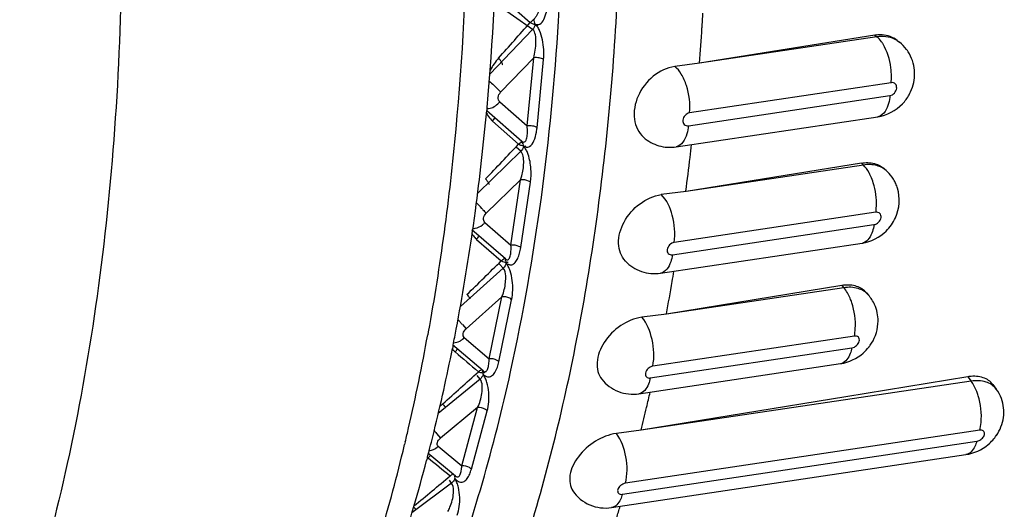
# Model space of a CAD drawing. Units: millimetres. Extents: x 0 to 420, y 0 to 297.
# Drawn here: x 338 to 342, y 105 to 107 of the extents above; entities that cross this region are included whole.
import ezdxf

# ---------------------------------------------------------------- set-up
doc = ezdxf.new("R2010")
doc.units = ezdxf.units.MM
doc.header["$LTSCALE"] = 23.1
doc.layers.add('06___PRT_ALL_SURFS', color=7, linetype='CONTINUOUS')

msp = doc.modelspace()

# ---------------------------------------------------------------- linework, layer by layer
at = {"layer": '06___PRT_ALL_SURFS', "color": 9, "linetype": 'CONTINUOUS'}
for p, q in [((339.8534, 106.7178), (339.7185, 106.8127)), ((339.7478, 106.8287), (339.8442, 106.7422)), ((339.8534, 106.7178), (339.702, 106.56)), ((341.0662, 106.6975), (341.0734, 106.6918)), ((339.8572, 106.6174), (339.74, 106.4952)), ((339.8342, 106.3759), (339.8572, 106.6174)), ((339.869, 106.3696), (339.892, 106.611)), ((341.1241, 106.5292), (340.4096, 106.4224)), ((339.7367, 106.4613), (339.8342, 106.3759)), ((340.4053, 106.3768), (341.1197, 106.4836)), ((339.7116, 106.3929), (339.8031, 106.3111)), ((339.8114, 106.286), (339.6588, 106.1382)), ((339.8114, 106.286), (339.7962, 106.2994)), ((339.8266, 106.3025), (339.8298, 106.3011)), ((341.0184, 106.2443), (341.0255, 106.2375)), ((339.8111, 106.1845), (339.6889, 106.0663)), ((339.7768, 105.9529), (339.8111, 106.1845)), ((339.8114, 105.9446), (339.8456, 106.1762)), ((341.0697, 106.0698), (340.3552, 105.963)), ((339.6841, 106.0337), (339.7768, 105.9529)), ((340.3487, 105.9193), (341.0632, 106.0261)), ((339.6551, 105.974), (339.742, 105.8976)), ((339.7492, 105.872), (339.5975, 105.7362)), ((339.7492, 105.872), (339.7365, 105.8855)), ((340.9494, 105.8105), (340.9563, 105.8026)), ((339.7446, 105.7703), (339.6177, 105.6566)), ((339.6994, 105.5503), (339.7446, 105.7703)), ((339.7336, 105.5402), (339.7789, 105.7601)), ((339.6047, 105.6717), (339.6177, 105.6566)), ((339.4839, 105.6466), (339.4818, 105.6352)), ((339.6114, 105.6258), (339.6994, 105.5503)), ((340.9937, 105.6311), (340.2792, 105.5243)), ((340.2706, 105.4828), (340.9851, 105.5895)), ((339.6674, 105.479), (339.6575, 105.4913)), ((341.3961, 105.4869), (341.4076, 105.4713)), ((339.6674, 105.479), (339.5193, 105.3572)), ((339.6584, 105.3777), (339.5269, 105.2695)), ((339.6025, 105.1711), (339.6584, 105.3777)), ((339.6363, 105.1592), (339.6923, 105.3658)), ((339.5128, 105.2862), (339.5269, 105.2695)), ((341.4379, 105.2973), (340.1821, 105.1097)), ((339.4023, 105.2567), (339.4, 105.2471)), ((339.519, 105.2405), (339.6025, 105.1711)), ((340.1716, 105.0706), (341.4273, 105.2583)), ((339.5664, 105.11), (339.4258, 105.0044)), ((339.5664, 105.11), (339.5594, 105.1201))]:
    msp.add_line(p, q, dxfattribs=at)
at = {"layer": '06___PRT_ALL_SURFS', "color": 7, "linetype": 'CONTINUOUS'}
for p, q in [((341.0662, 106.6975), (340.445, 106.5984)), ((341.0734, 106.6918), (340.445, 106.5984)), ((341.1456, 106.6787), (341.1533, 106.6727)), ((340.4451, 106.5984), (340.3571, 106.5864)), ((339.6909, 106.4311), (339.8157, 106.3217)), ((339.6916, 106.4384), (339.691, 106.4311)), ((339.6919, 106.4416), (339.6916, 106.4384)), ((340.3622, 106.3018), (341.0767, 106.4085)), ((341.0184, 106.2443), (340.3971, 106.1441)), ((341.0255, 106.2375), (340.3971, 106.1441)), ((341.1028, 106.2214), (341.1103, 106.2141)), ((340.3972, 106.1441), (340.3092, 106.1324)), ((339.7568, 105.9046), (339.6382, 106.008)), ((339.6409, 106.0056), (339.6407, 106.0042)), ((340.3068, 105.854), (341.0213, 105.9607)), ((340.9494, 105.8105), (340.328, 105.7093)), ((340.9563, 105.8026), (340.328, 105.7093)), ((341.0366, 105.7847), (341.0439, 105.7763)), ((340.328, 105.7093), (340.2401, 105.6978)), ((339.5717, 105.5991), (339.5694, 105.5873)), ((339.6781, 105.5079), (339.5698, 105.6007)), ((340.2304, 105.4268), (340.9449, 105.5335)), ((341.3961, 105.4869), (340.964, 105.4164)), ((341.4076, 105.4713), (340.2381, 105.2972)), ((341.4845, 105.4597), (341.4964, 105.4435)), ((340.964, 105.4164), (340.2381, 105.2972)), ((340.2381, 105.2972), (340.1502, 105.2859)), ((339.4805, 105.2003), (339.4779, 105.1906)), ((339.5804, 105.1346), (339.4824, 105.216)), ((340.1334, 105.0234), (341.3891, 105.2111))]:
    msp.add_line(p, q, dxfattribs=at)
for centre, radius, start, end in [((329.9722, 107.3216), 9.7595, 354.82687, 358.98111), ((330.6574, 107.3796), 9.8183, 356.1676, 356.47455), ((330.9005, 107.3636), 9.5746, 355.4182, 356.16579), ((341.0856, 106.5754), 0.1236, 96.4136, 99.0315), ((341.0656, 106.5619), 0.1413, 36.7823, 51.6513), ((341.0658, 106.562), 0.1411, 29.3397, 36.8055), ((341.0508, 106.5625), 0.1567, 331.0037, 335.1244), ((341.0502, 106.5629), 0.1574, 316.3271, 330.9729), ((330.9891, 107.2381), 8.7392, 352.35468, 354.70143), ((331.5637, 107.3035), 8.9087, 353.30276, 353.59635), ((331.7948, 107.2766), 8.676, 352.50304, 353.30143), ((341.0131, 106.1137), 0.1398, 31.5725, 45.9231), ((341.0132, 106.1137), 0.1397, 24.4234, 31.593), ((341.0129, 106.1137), 0.1399, 17.32, 24.3914), ((331.4589, 107.1785), 8.2657, 351.84216, 352.33081), ((331.8569, 107.1202), 7.8634, 349.26503, 351.84116), ((332.5337, 107.1699), 7.9294, 350.22959, 350.49927), ((332.7429, 107.134), 7.7172, 349.3656, 350.22888), ((340.9713, 105.6754), 0.1369, 96.8424, 99.2026), ((332.3428, 107.0322), 7.3696, 348.78676, 349.2335), ((332.7188, 106.956), 6.986, 346.23074, 348.70137), ((340.919, 105.6914), 0.1602, 311.3453, 322.1686), ((340.9214, 105.6894), 0.1571, 322.1836, 327.919), ((341.4197, 105.3423), 0.1466, 97.0731, 99.28), ((333.5951, 106.9588), 6.8471, 346.65699, 347.1212), ((333.7137, 106.9309), 6.7252, 345.94593, 346.65494), ((333.1368, 106.8572), 6.5565, 345.85692, 346.20023), ((341.3665, 105.3684), 0.1581, 317.9366, 325.7806), ((333.2261, 106.8347), 6.4644, 345.48448, 345.85657), ((341.3639, 105.3707), 0.1617, 309.9362, 317.9372), ((333.2966, 106.8166), 6.3916, 345.35223, 345.48384), ((333.4923, 106.7647), 6.1891, 343.69151, 345.26585), ((333.8535, 106.6599), 5.8131, 342.14233, 343.68288), ((334.5479, 106.7043), 5.8606, 342.96152, 343.37915)]:
    msp.add_arc(centre, radius, start, end, dxfattribs=at)
at = {"layer": '06___PRT_ALL_SURFS', "color": 9, "linetype": 'CONTINUOUS'}
for centre, radius, start, end in [((325.2405, 119.5556), 19.4281, 318.24063, 318.73607), ((339.9001, 106.4672), 0.2241, 138.2801, 151.5673), ((339.7702, 106.4585), 0.088, 224.9069, 228.2176), ((339.6286, 106.4586), 0.1058, 321.6218, 329.89), ((341.0723, 106.4375), 0.0293, 278.5083, 285.4193), ((339.6714, 106.3881), 0.1985, 350.0048, 354.6323), ((339.7408, 106.3978), 0.1068, 305.724, 314.5864), ((326.4842, 118.8216), 18.2732, 316.26247, 316.79263), ((339.1704, 105.6122), 0.6894, 43.1762, 45.4232), ((339.6308, 106.0808), 0.0711, 308.9563, 318.623), ((339.7064, 106.0323), 0.0776, 225.0863, 228.6193), ((339.5776, 106.0406), 0.1022, 319.337, 327.4949), ((341.017, 105.9897), 0.0293, 278.5069, 285.5951), ((339.6836, 105.9827), 0.1032, 304.429, 312.8978), ((327.628, 118.1411), 17.2236, 314.13059, 314.69529), ((338.1885, 104.4264), 1.8859, 41.6841, 42.0452), ((338.2903, 104.5168), 1.7497, 41.3052, 41.6898), ((332.3061, 106.9436), 7.294, 347.02362, 349.66613), ((339.5632, 105.6721), 0.0668, 308.3925, 316.0958), ((339.6234, 105.6271), 0.0684, 217.3675, 225.5604), ((339.5075, 105.6421), 0.0978, 316.8635, 324.7633), ((339.623, 105.6267), 0.0678, 225.5785, 229.411), ((362.9287, 132.826), 35.8862, 229.40832, 229.58121), ((340.9405, 105.5626), 0.0294, 278.5091, 286.8296), ((328.6838, 117.508), 16.2658, 311.84549, 312.44451), ((339.6068, 105.5887), 0.0999, 302.9912, 310.8064), ((339.7168, 105.1879), 0.2723, 131.8468, 134.7723), ((332.7915, 106.8361), 6.7969, 346.56315, 346.98799), ((342.0101, 107.3622), 3.2475, 219.4768, 219.7369), ((332.9103, 106.8078), 6.6747, 346.2661, 346.47825), ((333.2587, 106.7209), 6.3157, 343.27534, 346.28127), ((339.5206, 105.245), 0.0587, 227.3795, 230.6768), ((339.4183, 105.2665), 0.0933, 314.216, 321.6035), ((351.7987, 120.2299), 19.4314, 230.67004, 230.96674), ((329.6574, 116.9218), 15.3946, 309.42056, 310.04114), ((339.511, 105.2184), 0.0966, 301.4195, 308.2398)]:
    msp.add_arc(centre, radius, start, end, dxfattribs=at)
for points, knots in [([(338.9765, 103.3969), (339.1054, 103.5188), (339.347, 103.8141), (339.6361, 104.3459), (339.8684, 104.9796), (340.0385, 105.7005), (340.1431, 106.4921), (340.192, 107.6337), (340.077, 109.1003), (339.7499, 110.5336), (339.3633, 111.6053), (339.0283, 112.3254), (338.6518, 112.9575), (338.2422, 113.4869), (337.8086, 113.9014), (337.4906, 114.1057), (337.3317, 114.1808)], [0, 0, 0, 0, 0.04466, 0.095172, 0.151746, 0.214027, 0.281261, 0.352414, 0.501344, 0.650049, 0.720932, 0.787805, 0.849653, 0.905749, 0.955777, 1, 1, 1, 1]), ([(339.7753, 105.5048), (339.8655, 105.9131), (339.9774, 106.7821), (339.9671, 108.1262), (339.7879, 109.5019), (339.4509, 110.8246), (338.9766, 112.0136), (338.4723, 112.8673), (338.0167, 113.4132), (337.5836, 113.8168), (337.2089, 114.0372), (336.9535, 114.1137)], [0, 0, 0, 0, 0.130285, 0.271743, 0.417838, 0.561511, 0.695973, 0.81554, 0.868605, 0.916907, 1, 1, 1, 1]), ([(339.6215, 107.1277), (339.6177, 106.8732), (339.5984, 106.4959), (339.5426, 106.0026), (339.505, 105.7638), (339.4839, 105.6466)], [0, 0, 0, 0, 0.51301, 0.760184, 1, 1, 1, 1]), ([(339.8668, 106.8097), (339.8689, 106.8079), (339.8725, 106.8036), (339.8755, 106.7956), (339.8757, 106.7868), (339.8735, 106.7776), (339.869, 106.7683), (339.8624, 106.7591), (339.8541, 106.7502), (339.8476, 106.7448), (339.8442, 106.7422)], [0, 0, 0, 0, 0.103205, 0.203745, 0.308706, 0.423318, 0.550055, 0.689268, 0.839855, 1, 1, 1, 1]), ([(339.8619, 106.7374), (339.8667, 106.7341), (339.8828, 106.7348), (339.8954, 106.7549), (339.9033, 106.7806), (339.9056, 106.8009), (339.9061, 106.8117)], [0, 0, 0, 0, 0.177201, 0.390683, 0.67207, 1, 1, 1, 1]), ([(339.8442, 106.7422), (339.8478, 106.7407), (339.8529, 106.7386), (339.8593, 106.7362), (339.8632, 106.7348), (339.8663, 106.7339), (339.8688, 106.7333), (339.8704, 106.733), (339.8713, 106.7331), (339.8715, 106.7333)], [0, 0, 0, 0, 0.402767, 0.570029, 0.711982, 0.826924, 0.913411, 0.970571, 1, 1, 1, 1]), ([(339.892, 106.611), (339.8942, 106.6344), (339.8926, 106.6701), (339.8812, 106.7085), (339.8725, 106.7255), (339.866, 106.7322), (339.8637, 106.7362), (339.8619, 106.7374)], [0, 0, 0, 0, 0.528626, 0.78844, 0.901629, 0.950902, 1, 1, 1, 1]), ([(339.8572, 106.6174), (339.8621, 106.635), (339.8664, 106.6628), (339.8647, 106.6964), (339.8593, 106.7137), (339.8534, 106.7178)], [0, 0, 0, 0, 0.531601, 0.793124, 1, 1, 1, 1]), ([(341.1533, 106.6727), (341.148, 106.6769), (341.1242, 106.6918), (341.0942, 106.6949), (341.0734, 106.6918)], [0, 0, 0, 0, 0.242297, 1, 1, 1, 1]), ([(341.0955, 106.6656), (341.0938, 106.6683), (341.0876, 106.6779), (341.0799, 106.6867), (341.0734, 106.6918)], [0, 0, 0, 0, 0.275447, 1, 1, 1, 1]), ([(341.125, 106.5517), (341.1249, 106.5619), (341.122, 106.6012), (341.1106, 106.6406), (341.0955, 106.6656)], [0, 0, 0, 0, 0.260624, 1, 1, 1, 1]), ([(339.7459, 106.5927), (339.7466, 106.5935), (339.7465, 106.5956), (339.7455, 106.5982), (339.7441, 106.601), (339.7421, 106.6043), (339.7384, 106.6096), (339.7352, 106.6136), (339.7328, 106.6164)], [0, 0, 0, 0, 0.107294, 0.194007, 0.30622, 0.444014, 0.606579, 1, 1, 1, 1]), ([(339.892, 106.611), (339.8876, 106.6145), (339.8756, 106.6179), (339.8635, 106.6184), (339.8572, 106.6174)], [0, 0, 0, 0, 0.463188, 1, 1, 1, 1]), ([(340.4096, 106.4224), (340.4127, 106.4547), (340.4068, 106.5033), (340.3837, 106.5578), (340.3666, 106.5794), (340.3571, 106.5864)], [0, 0, 0, 0, 0.548066, 0.799778, 1, 1, 1, 1]), ([(339.6999, 106.5346), (339.711, 106.5253), (339.7246, 106.5123), (339.7372, 106.4985), (339.74, 106.4952)], [0, 0, 0, 0, 0.772894, 1, 1, 1, 1]), ([(341.1197, 106.4836), (341.1258, 106.4845), (341.1372, 106.4916), (341.1456, 106.5081), (341.1413, 106.5268), (341.1291, 106.53), (341.1241, 106.5292)], [0, 0, 0, 0, 0.267698, 0.542863, 0.775866, 1, 1, 1, 1]), ([(339.7367, 106.4613), (339.7326, 106.465), (339.7289, 106.4789), (339.7353, 106.4904), (339.74, 106.4952)], [0, 0, 0, 0, 0.452485, 1, 1, 1, 1]), ([(339.6915, 106.4373), (339.6953, 106.437), (339.7129, 106.4391), (339.7282, 106.4508), (339.7367, 106.4613)], [0, 0, 0, 0, 0.217924, 1, 1, 1, 1]), ([(341.1197, 106.4836), (341.1189, 106.4743), (341.1147, 106.4469), (341.0988, 106.4144), (341.0801, 106.4092)], [0, 0, 0, 0, 0.325119, 1, 1, 1, 1]), ([(339.69, 106.4216), (339.6912, 106.4192), (339.6961, 106.4101), (339.7025, 106.4018), (339.7079, 106.3964)], [0, 0, 0, 0, 0.255973, 1, 1, 1, 1]), ([(340.4096, 106.4224), (340.4036, 106.4215), (340.3922, 106.4145), (340.3837, 106.3979), (340.3881, 106.3792), (340.4002, 106.3761), (340.4053, 106.3768)], [0, 0, 0, 0, 0.267698, 0.542863, 0.775866, 1, 1, 1, 1]), ([(339.8157, 106.3217), (339.8175, 106.3201), (339.8215, 106.3175), (339.828, 106.3203), (339.8312, 106.3263), (339.8344, 106.3372), (339.8356, 106.3542), (339.835, 106.3683), (339.8342, 106.3759)], [0, 0, 0, 0, 0.102407, 0.179964, 0.273477, 0.388846, 0.670013, 1, 1, 1, 1]), ([(339.8298, 106.3011), (339.8339, 106.2998), (339.8478, 106.3034), (339.86, 106.3249), (339.865, 106.3431), (339.8669, 106.3537)], [0, 0, 0, 0, 0.186697, 0.538195, 1, 1, 1, 1]), ([(339.869, 106.3696), (339.8647, 106.373), (339.8526, 106.3764), (339.8406, 106.377), (339.8342, 106.3759)], [0, 0, 0, 0, 0.463188, 1, 1, 1, 1]), ([(340.4053, 106.3768), (340.4043, 106.367), (340.4002, 106.339), (340.3818, 106.3047), (340.3622, 106.3018)], [0, 0, 0, 0, 0.33131, 1, 1, 1, 1]), ([(339.8031, 106.3111), (339.8064, 106.3098), (339.8122, 106.3076), (339.82, 106.3053), (339.8251, 106.3043), (339.8279, 106.3044), (339.8289, 106.3048), (339.8292, 106.3051)], [0, 0, 0, 0, 0.385977, 0.685755, 0.889565, 0.955032, 1, 1, 1, 1]), ([(339.8218, 106.2452), (339.8219, 106.253), (339.8212, 106.267), (339.8163, 106.2818), (339.8114, 106.286)], [0, 0, 0, 0, 0.550571, 1, 1, 1, 1]), ([(339.8456, 106.1762), (339.848, 106.1922), (339.849, 106.2255), (339.8424, 106.2634), (339.8327, 106.2884), (339.8268, 106.2962), (339.8244, 106.3)], [0, 0, 0, 0, 0.377651, 0.772496, 0.89377, 1, 1, 1, 1]), ([(339.8111, 106.1845), (339.8126, 106.1893), (339.8184, 106.209), (339.8216, 106.2296), (339.8218, 106.2452)], [0, 0, 0, 0, 0.242887, 1, 1, 1, 1]), ([(341.1103, 106.2141), (341.1, 106.2241), (341.0722, 106.2392), (341.0411, 106.2398), (341.0255, 106.2375)], [0, 0, 0, 0, 0.476447, 1, 1, 1, 1]), ([(341.0514, 106.1986), (341.0496, 106.2025), (341.0426, 106.2165), (341.0336, 106.2296), (341.0255, 106.2375)], [0, 0, 0, 0, 0.276887, 1, 1, 1, 1]), ([(339.6988, 106.1688), (339.699, 106.169), (339.6992, 106.1698), (339.6988, 106.1711), (339.698, 106.1729), (339.6967, 106.1752), (339.6949, 106.1779), (339.6917, 106.1824), (339.6888, 106.1859), (339.6868, 106.1883)], [0, 0, 0, 0, 0.037451, 0.094936, 0.178801, 0.290373, 0.429389, 0.594967, 1, 1, 1, 1]), ([(339.8456, 106.1762), (339.8438, 106.178), (339.8333, 106.1844), (339.8204, 106.1861), (339.8111, 106.1845)], [0, 0, 0, 0, 0.214814, 1, 1, 1, 1]), ([(341.0717, 106.0916), (341.0727, 106.1192), (341.0677, 106.1564), (341.055, 106.1906), (341.0514, 106.1986)], [0, 0, 0, 0, 0.759373, 1, 1, 1, 1]), ([(340.3552, 105.963), (340.3599, 105.9948), (340.3545, 106.0553), (340.3298, 106.1138), (340.3092, 106.1324)], [0, 0, 0, 0, 0.537134, 1, 1, 1, 1]), ([(339.6731, 106.0839), (339.6746, 106.0823), (339.68, 106.0765), (339.6852, 106.0706), (339.6889, 106.0663)], [0, 0, 0, 0, 0.274864, 1, 1, 1, 1]), ([(339.6841, 106.0337), (339.6802, 106.0372), (339.6772, 106.051), (339.6842, 106.0616), (339.6889, 106.0663)], [0, 0, 0, 0, 0.441246, 1, 1, 1, 1]), ([(341.0632, 106.0261), (341.0693, 106.027), (341.0807, 106.0337), (341.0901, 106.0493), (341.0865, 106.0679), (341.0746, 106.0705), (341.0697, 106.0698)], [0, 0, 0, 0, 0.275173, 0.551978, 0.776995, 1, 1, 1, 1]), ([(339.6419, 106.0128), (339.6447, 106.0127), (339.6568, 106.0136), (339.6682, 106.0196), (339.6755, 106.0254)], [0, 0, 0, 0, 0.227214, 1, 1, 1, 1]), ([(341.0632, 106.0261), (341.062, 106.0179), (341.057, 105.9936), (341.0416, 105.9662), (341.0249, 105.9615)], [0, 0, 0, 0, 0.321372, 1, 1, 1, 1]), ([(339.6391, 105.9935), (339.64, 105.992), (339.6436, 105.9862), (339.648, 105.9809), (339.6516, 105.9773)], [0, 0, 0, 0, 0.253376, 1, 1, 1, 1]), ([(339.7568, 105.9046), (339.7585, 105.9031), (339.7622, 105.9007), (339.7683, 105.9028), (339.7717, 105.908), (339.7752, 105.9177), (339.7772, 105.933), (339.7772, 105.9459), (339.7768, 105.9529)], [0, 0, 0, 0, 0.105187, 0.18475, 0.277228, 0.390434, 0.668596, 1, 1, 1, 1]), ([(339.8114, 105.9446), (339.8095, 105.9464), (339.7991, 105.9528), (339.7861, 105.9546), (339.7768, 105.9529)], [0, 0, 0, 0, 0.214814, 1, 1, 1, 1]), ([(340.3552, 105.963), (340.3491, 105.9621), (340.3378, 105.9554), (340.3284, 105.9398), (340.3319, 105.9212), (340.3438, 105.9186), (340.3487, 105.9193)], [0, 0, 0, 0, 0.275173, 0.551978, 0.776995, 1, 1, 1, 1]), ([(339.7669, 105.8857), (339.7706, 105.8834), (339.7808, 105.8823), (339.7928, 105.892), (339.8015, 105.9067), (339.8055, 105.9184), (339.8073, 105.9249)], [0, 0, 0, 0, 0.204821, 0.420566, 0.686275, 1, 1, 1, 1]), ([(340.3487, 105.9193), (340.3475, 105.9107), (340.3424, 105.8856), (340.3245, 105.8566), (340.3068, 105.854)], [0, 0, 0, 0, 0.32747, 1, 1, 1, 1]), ([(339.742, 105.8976), (339.7449, 105.8965), (339.7503, 105.8947), (339.7567, 105.8932), (339.761, 105.8927), (339.7638, 105.8928), (339.7659, 105.8933), (339.7667, 105.8941)], [0, 0, 0, 0, 0.367366, 0.657784, 0.772377, 0.866542, 1, 1, 1, 1]), ([(339.7582, 105.833), (339.7584, 105.8368), (339.7581, 105.85), (339.7559, 105.865), (339.7492, 105.872)], [0, 0, 0, 0, 0.277118, 1, 1, 1, 1]), ([(339.7789, 105.7601), (339.7834, 105.7822), (339.7846, 105.8175), (339.7764, 105.8567), (339.7691, 105.8753), (339.7631, 105.8838), (339.7611, 105.8884), (339.7594, 105.8901)], [0, 0, 0, 0, 0.503956, 0.769289, 0.890919, 0.945538, 1, 1, 1, 1]), ([(339.7446, 105.7703), (339.7466, 105.7751), (339.7536, 105.7953), (339.7578, 105.8167), (339.7582, 105.833)], [0, 0, 0, 0, 0.240163, 1, 1, 1, 1]), ([(341.0439, 105.7763), (341.0343, 105.7874), (341.0055, 105.8046), (340.9729, 105.8051), (340.9563, 105.8026)], [0, 0, 0, 0, 0.467139, 1, 1, 1, 1]), ([(340.9847, 105.7495), (340.9829, 105.7548), (340.9758, 105.7736), (340.9659, 105.7916), (340.9563, 105.8026)], [0, 0, 0, 0, 0.275893, 1, 1, 1, 1]), ([(339.6317, 105.7629), (339.6318, 105.763), (339.6318, 105.7636), (339.6314, 105.7645), (339.6306, 105.766), (339.6288, 105.7687), (339.6255, 105.773), (339.6225, 105.7767), (339.6207, 105.7788)], [0, 0, 0, 0, 0.027147, 0.079528, 0.161326, 0.27289, 0.58266, 1, 1, 1, 1]), ([(339.7789, 105.7601), (339.7771, 105.7621), (339.7672, 105.7694), (339.754, 105.7719), (339.7446, 105.7703)], [0, 0, 0, 0, 0.221934, 1, 1, 1, 1]), ([(340.2792, 105.5243), (340.2856, 105.5554), (340.2821, 105.6171), (340.2596, 105.6766), (340.2401, 105.6978)], [0, 0, 0, 0, 0.523509, 1, 1, 1, 1]), ([(339.6114, 105.6258), (339.6077, 105.6289), (339.6054, 105.6426), (339.6129, 105.6523), (339.6177, 105.6566)], [0, 0, 0, 0, 0.428472, 1, 1, 1, 1]), ([(340.9851, 105.5895), (340.9912, 105.5905), (341.0025, 105.5968), (341.0129, 105.6113), (341.0101, 105.6297), (340.9985, 105.6318), (340.9937, 105.6311)], [0, 0, 0, 0, 0.283393, 0.561743, 0.777639, 1, 1, 1, 1]), ([(340.9851, 105.5895), (340.9837, 105.5826), (340.9781, 105.5615), (340.9637, 105.5389), (340.949, 105.5345)], [0, 0, 0, 0, 0.315779, 1, 1, 1, 1]), ([(339.6782, 105.5079), (339.6797, 105.5065), (339.6831, 105.5043), (339.691, 105.5065), (339.6958, 105.5173), (339.6988, 105.5321), (339.6994, 105.5439), (339.6994, 105.5503)], [0, 0, 0, 0, 0.108471, 0.190982, 0.392202, 0.667403, 1, 1, 1, 1]), ([(339.7336, 105.5402), (339.7319, 105.5422), (339.7219, 105.5495), (339.7087, 105.552), (339.6994, 105.5503)], [0, 0, 0, 0, 0.221934, 1, 1, 1, 1]), ([(339.6784, 105.4962), (339.6803, 105.4937), (339.6855, 105.4906), (339.695, 105.485), (339.7097, 105.4889), (339.7209, 105.5031), (339.7262, 105.5149), (339.7286, 105.5216)], [0, 0, 0, 0, 0.132731, 0.250241, 0.45534, 0.699693, 1, 1, 1, 1]), ([(340.2792, 105.5243), (340.2731, 105.5234), (340.2618, 105.5171), (340.2514, 105.5026), (340.2542, 105.4842), (340.2658, 105.4821), (340.2706, 105.4828)], [0, 0, 0, 0, 0.283393, 0.561743, 0.777639, 1, 1, 1, 1]), ([(338.4358, 103.2454), (338.5957, 103.3308), (338.9059, 103.5781), (339.2775, 104.0914), (339.5775, 104.7479), (339.7169, 105.2405), (339.7753, 105.5048)], [0, 0, 0, 0, 0.201505, 0.432763, 0.699039, 1, 1, 1, 1]), ([(339.6612, 105.5049), (339.6638, 105.504), (339.6687, 105.5026), (339.6753, 105.5014), (339.6806, 105.5015), (339.6835, 105.5026), (339.6844, 105.5034)], [0, 0, 0, 0, 0.347741, 0.629132, 0.843053, 1, 1, 1, 1]), ([(339.6923, 105.3658), (339.698, 105.387), (339.7005, 105.4218), (339.694, 105.4608), (339.6875, 105.4801), (339.6818, 105.4893), (339.68, 105.4942), (339.6784, 105.4962)], [0, 0, 0, 0, 0.491474, 0.759347, 0.885253, 0.942698, 1, 1, 1, 1]), ([(340.2706, 105.4828), (340.2691, 105.4753), (340.2634, 105.4532), (340.2462, 105.4291), (340.2304, 105.4268)], [0, 0, 0, 0, 0.322594, 1, 1, 1, 1]), ([(339.6584, 105.3777), (339.6659, 105.3935), (339.6739, 105.4197), (339.6761, 105.4542), (339.6725, 105.4726), (339.6674, 105.479)], [0, 0, 0, 0, 0.499887, 0.765026, 1, 1, 1, 1]), ([(341.4964, 105.4435), (341.4877, 105.4553), (341.4584, 105.4739), (341.425, 105.4739), (341.4076, 105.4713)], [0, 0, 0, 0, 0.455728, 1, 1, 1, 1]), ([(341.4324, 105.42), (341.4309, 105.425), (341.4246, 105.4429), (341.4159, 105.4602), (341.4076, 105.4713)], [0, 0, 0, 0, 0.271153, 1, 1, 1, 1]), ([(341.4379, 105.2973), (341.4403, 105.3064), (341.447, 105.3472), (341.4419, 105.3897), (341.4324, 105.42)], [0, 0, 0, 0, 0.228673, 1, 1, 1, 1]), ([(339.545, 105.3782), (339.5451, 105.3782), (339.545, 105.3784), (339.5449, 105.3785), (339.5448, 105.3788), (339.5444, 105.3794), (339.5437, 105.3803), (339.5426, 105.3817), (339.5411, 105.3835), (339.5394, 105.3857), (339.5374, 105.3881), (339.5359, 105.3899), (339.5351, 105.3908)], [0, 0, 0, 0, 0.00562, 0.018352, 0.038882, 0.067315, 0.147858, 0.259531, 0.40164, 0.573257, 0.773258, 1, 1, 1, 1]), ([(339.6923, 105.3658), (339.6906, 105.3681), (339.6813, 105.3762), (339.6677, 105.3794), (339.6584, 105.3777)], [0, 0, 0, 0, 0.229044, 1, 1, 1, 1]), ([(340.1821, 105.1097), (340.1903, 105.1397), (340.1888, 105.2023), (340.1686, 105.2624), (340.1502, 105.2859)], [0, 0, 0, 0, 0.509911, 1, 1, 1, 1]), ([(341.4381, 105.2621), (341.4428, 105.2647), (341.4504, 105.2714), (341.4569, 105.2844), (341.4509, 105.2974), (341.442, 105.2979), (341.4379, 105.2973)], [0, 0, 0, 0, 0.306129, 0.564377, 0.765691, 1, 1, 1, 1]), ([(339.519, 105.2405), (339.5155, 105.2434), (339.514, 105.2569), (339.5219, 105.2654), (339.5269, 105.2695)], [0, 0, 0, 0, 0.413744, 1, 1, 1, 1]), ([(341.4273, 105.2583), (341.4256, 105.2519), (341.4193, 105.2327), (341.4032, 105.2132), (341.3891, 105.2111)], [0, 0, 0, 0, 0.316681, 1, 1, 1, 1]), ([(339.5804, 105.1346), (339.5829, 105.1325), (339.5913, 105.1307), (339.5976, 105.142), (339.6011, 105.1549), (339.6022, 105.1654), (339.6025, 105.1711)], [0, 0, 0, 0, 0.190211, 0.39151, 0.665078, 1, 1, 1, 1]), ([(339.6363, 105.1592), (339.6347, 105.1615), (339.6253, 105.1696), (339.6118, 105.1728), (339.6025, 105.1711)], [0, 0, 0, 0, 0.229044, 1, 1, 1, 1]), ([(339.5784, 105.1323), (339.5783, 105.1329), (339.5779, 105.1342), (339.5772, 105.1354), (339.5768, 105.136)], [0, 0, 0, 0, 0.506175, 1, 1, 1, 1]), ([(339.584, 105.1207), (339.5877, 105.1171), (339.5964, 105.1112), (339.6117, 105.1152), (339.6226, 105.1266), (339.628, 105.1364), (339.6304, 105.142)], [0, 0, 0, 0, 0.249595, 0.462152, 0.706605, 1, 1, 1, 1]), ([(339.5729, 105.0751), (339.5731, 105.0783), (339.5733, 105.0901), (339.5713, 105.1028), (339.5664, 105.11)], [0, 0, 0, 0, 0.26754, 1, 1, 1, 1]), ([(339.5864, 104.9964), (339.5934, 105.0165), (339.5973, 105.0504), (339.5924, 105.0891), (339.5867, 105.1089), (339.5814, 105.1187), (339.5797, 105.1239), (339.5782, 105.1261)], [0, 0, 0, 0, 0.478894, 0.749177, 0.879402, 0.939765, 1, 1, 1, 1]), ([(340.1821, 105.1097), (340.176, 105.1087), (340.1648, 105.1028), (340.1535, 105.0896), (340.1555, 105.0715), (340.1669, 105.0699), (340.1716, 105.0706)], [0, 0, 0, 0, 0.292391, 0.572274, 0.77777, 1, 1, 1, 1]), ([(339.5531, 105.01), (339.5557, 105.0146), (339.5657, 105.0351), (339.5718, 105.0577), (339.5729, 105.0751)], [0, 0, 0, 0, 0.234314, 1, 1, 1, 1]), ([(340.1716, 105.0706), (340.1698, 105.0643), (340.1635, 105.0451), (340.1474, 105.0255), (340.1334, 105.0234)], [0, 0, 0, 0, 0.316681, 1, 1, 1, 1]), ([(339.4395, 105.0177), (339.4395, 105.0177), (339.4392, 105.0179), (339.4388, 105.0182), (339.4382, 105.0188), (339.4374, 105.0197), (339.4363, 105.0208), (339.4345, 105.0228), (339.433, 105.0245), (339.432, 105.0256)], [0, 0, 0, 0, 0.018542, 0.06718, 0.147, 0.257805, 0.399194, 0.570546, 1, 1, 1, 1])]:
    msp.add_open_spline(points, degree=3, knots=knots, dxfattribs=at)
at = {"layer": '06___PRT_ALL_SURFS', "color": 7, "linetype": 'CONTINUOUS'}
for points, knots in [([(338.3966, 106.9447), (338.3937, 106.7387), (338.3761, 106.3346), (338.3128, 105.7449), (338.2137, 105.189), (338.1004, 104.7525), (337.9921, 104.427), (337.9042, 104.1998), (337.8086, 103.9862), (337.7057, 103.7867), (337.5956, 103.6021), (337.4433, 103.3815), (337.3145, 103.2319), (337.2225, 103.1429)], [0, 0, 0, 0, 0.151911, 0.297983, 0.436975, 0.567843, 0.629988, 0.689833, 0.747331, 0.802463, 0.855239, 0.905704, 1, 1, 1, 1]), ([(341.1456, 106.6787), (341.1307, 106.6905), (341.1044, 106.6998), (341.0786, 106.699), (341.0718, 106.6982)], [0, 0, 0, 0, 0.736165, 1, 1, 1, 1]), ([(341.1929, 106.4966), (341.2026, 106.5176), (341.2128, 106.5645), (341.2001, 106.611), (341.1888, 106.6311)], [0, 0, 0, 0, 0.500667, 1, 1, 1, 1]), ([(340.3571, 106.5864), (340.3295, 106.5825), (340.2748, 106.5559), (340.2223, 106.4859), (340.2053, 106.4029), (340.2289, 106.3515), (340.2467, 106.3357)], [0, 0, 0, 0, 0.256095, 0.52789, 0.780855, 1, 1, 1, 1]), ([(340.2467, 106.3357), (340.2621, 106.322), (340.2994, 106.3013), (340.3419, 106.2987), (340.3622, 106.3018)], [0, 0, 0, 0, 0.499857, 1, 1, 1, 1]), ([(341.0184, 106.2443), (341.0339, 106.2468), (341.0649, 106.2464), (341.0925, 106.2313), (341.1028, 106.2214)], [0, 0, 0, 0, 0.522285, 1, 1, 1, 1]), ([(340.1821, 105.897), (340.167, 105.9132), (340.1502, 105.9638), (340.174, 106.0405), (340.2289, 106.1043), (340.2823, 106.1287), (340.3092, 106.1324)], [0, 0, 0, 0, 0.212489, 0.463917, 0.739089, 1, 1, 1, 1]), ([(340.1821, 105.897), (340.1975, 105.8804), (340.2373, 105.8545), (340.2844, 105.8506), (340.3068, 105.854)], [0, 0, 0, 0, 0.499815, 1, 1, 1, 1]), ([(341.0366, 105.7847), (341.0275, 105.7952), (341.0011, 105.8117), (340.9705, 105.8132), (340.955, 105.8113)], [0, 0, 0, 0, 0.470924, 1, 1, 1, 1]), ([(340.2401, 105.6978), (340.2137, 105.6942), (340.1613, 105.6718), (340.1045, 105.6138), (340.0751, 105.5435), (340.0858, 105.4944), (340.0985, 105.4782)], [0, 0, 0, 0, 0.266335, 0.545359, 0.795205, 1, 1, 1, 1]), ([(341.4845, 105.4596), (341.4762, 105.4708), (341.4492, 105.4887), (341.4179, 105.4897), (341.4017, 105.4877)], [0, 0, 0, 0, 0.459975, 1, 1, 1, 1]), ([(340.0985, 105.4782), (340.1136, 105.459), (340.155, 105.4282), (340.2062, 105.4232), (340.2304, 105.4268)], [0, 0, 0, 0, 0.499792, 1, 1, 1, 1]), ([(341.4973, 105.2794), (341.51, 105.2981), (341.5275, 105.3416), (341.5225, 105.3886), (341.5147, 105.4097)], [0, 0, 0, 0, 0.500201, 1, 1, 1, 1]), ([(340.1502, 105.2859), (340.1242, 105.2823), (340.0728, 105.2619), (340.0143, 105.2092), (339.9802, 105.1455), (339.9855, 105.0982), (339.996, 105.0825)], [0, 0, 0, 0, 0.272376, 0.555746, 0.803989, 1, 1, 1, 1]), ([(339.996, 105.0825), (340.0104, 105.061), (340.053, 105.0256), (340.1077, 105.0196), (340.1334, 105.0234)], [0, 0, 0, 0, 0.499805, 1, 1, 1, 1])]:
    msp.add_open_spline(points, degree=3, knots=knots, dxfattribs=at)
at = {"layer": '06___PRT_ALL_SURFS', "color": 9, "linetype": 'CONTINUOUS'}
for points in [[(339.8618, 106.7362), (339.8614, 106.7295), (339.8581, 106.7227), (339.8534, 106.7178)], [(339.8618, 106.7362), (339.8622, 106.7419), (339.8602, 106.7486), (339.8559, 106.7524)], [(341.1241, 106.5292), (341.1248, 106.5367), (341.1251, 106.5442), (341.125, 106.5517)], [(339.8206, 106.3037), (339.8213, 106.3091), (339.8196, 106.3157), (339.8155, 106.3193)], [(339.8206, 106.3037), (339.8198, 106.2971), (339.8162, 106.2906), (339.8114, 106.286)], [(339.8244, 106.3), (339.8233, 106.3017), (339.8223, 106.3036), (339.8208, 106.3049)], [(339.8208, 106.3049), (339.8224, 106.3035), (339.8247, 106.3033), (339.8266, 106.3025)], [(341.0697, 106.0698), (341.0707, 106.077), (341.0714, 106.0843), (341.0717, 106.0916)], [(339.8073, 105.9249), (339.8091, 105.9314), (339.8104, 105.938), (339.8114, 105.9446)], [(339.7594, 105.8947), (339.7591, 105.8977), (339.7578, 105.9007), (339.7557, 105.9029)], [(339.7592, 105.889), (339.7581, 105.8825), (339.7541, 105.8764), (339.7492, 105.872)], [(339.7592, 105.889), (339.7596, 105.8909), (339.7596, 105.8928), (339.7594, 105.8947)], [(339.7594, 105.8901), (339.7614, 105.888), (339.7644, 105.8872), (339.7669, 105.8857)], [(340.997, 105.6575), (340.9989, 105.6884), (340.9945, 105.7202), (340.9847, 105.7495)], [(340.9937, 105.6311), (340.9955, 105.6398), (340.9965, 105.6486), (340.997, 105.6575)], [(339.595, 105.6134), (339.5984, 105.6152), (339.6017, 105.6173), (339.6047, 105.6197)], [(339.5734, 105.6077), (339.5808, 105.6077), (339.5884, 105.6099), (339.595, 105.6134)], [(339.7286, 105.5216), (339.7307, 105.5276), (339.7323, 105.5339), (339.7336, 105.5402)], [(339.6781, 105.4951), (339.6766, 105.4888), (339.6723, 105.4831), (339.6674, 105.479)], [(339.6781, 105.4951), (339.6791, 105.4992), (339.6786, 105.5042), (339.676, 105.5075)], [(339.5021, 105.2291), (339.5083, 105.2319), (339.5141, 105.2358), (339.519, 105.2405)], [(341.4273, 105.2583), (341.4311, 105.2588), (341.4347, 105.2602), (341.4381, 105.2621)], [(339.4868, 105.2252), (339.4921, 105.2256), (339.4973, 105.227), (339.5021, 105.2291)], [(339.5779, 105.1251), (339.5786, 105.1274), (339.5789, 105.1299), (339.5784, 105.1323)], [(339.6304, 105.142), (339.6328, 105.1475), (339.6348, 105.1533), (339.6363, 105.1592)], [(339.5779, 105.1251), (339.576, 105.119), (339.5714, 105.1138), (339.5664, 105.11)], [(339.5782, 105.1261), (339.5797, 105.1239), (339.5821, 105.1225), (339.584, 105.1207)]]:
    msp.add_open_spline(points, degree=3, dxfattribs=at)
at = {"layer": '06___PRT_ALL_SURFS', "color": 7, "linetype": 'CONTINUOUS'}
for points in [[(341.0767, 106.4085), (341.1092, 106.4134), (341.1413, 106.4305), (341.164, 106.4542)], [(341.1394, 106.0506), (341.1539, 106.0825), (341.1569, 106.122), (341.1465, 106.1554)], [(341.1064, 106.0036), (341.1201, 106.017), (341.1314, 106.0332), (341.1394, 106.0506)], [(341.0213, 105.9607), (341.0527, 105.9654), (341.0838, 105.9813), (341.1064, 106.0036)], [(341.0654, 105.7426), (341.0599, 105.7548), (341.0526, 105.7663), (341.0439, 105.7763)], [(341.0777, 105.6844), (341.0778, 105.7042), (341.0736, 105.7246), (341.0654, 105.7426)], [(341.0546, 105.606), (341.069, 105.6291), (341.0776, 105.6571), (341.0777, 105.6844)], [(340.9449, 105.5335), (340.974, 105.5379), (341.0027, 105.5516), (341.0249, 105.5711)], [(341.5147, 105.4097), (341.5103, 105.4217), (341.5041, 105.4332), (341.4964, 105.4435)], [(341.3891, 105.2111), (341.4176, 105.2153), (341.4456, 105.2283), (341.4677, 105.2468)]]:
    msp.add_open_spline(points, degree=3, dxfattribs=at)

doc.saveas('drawing.dxf')
